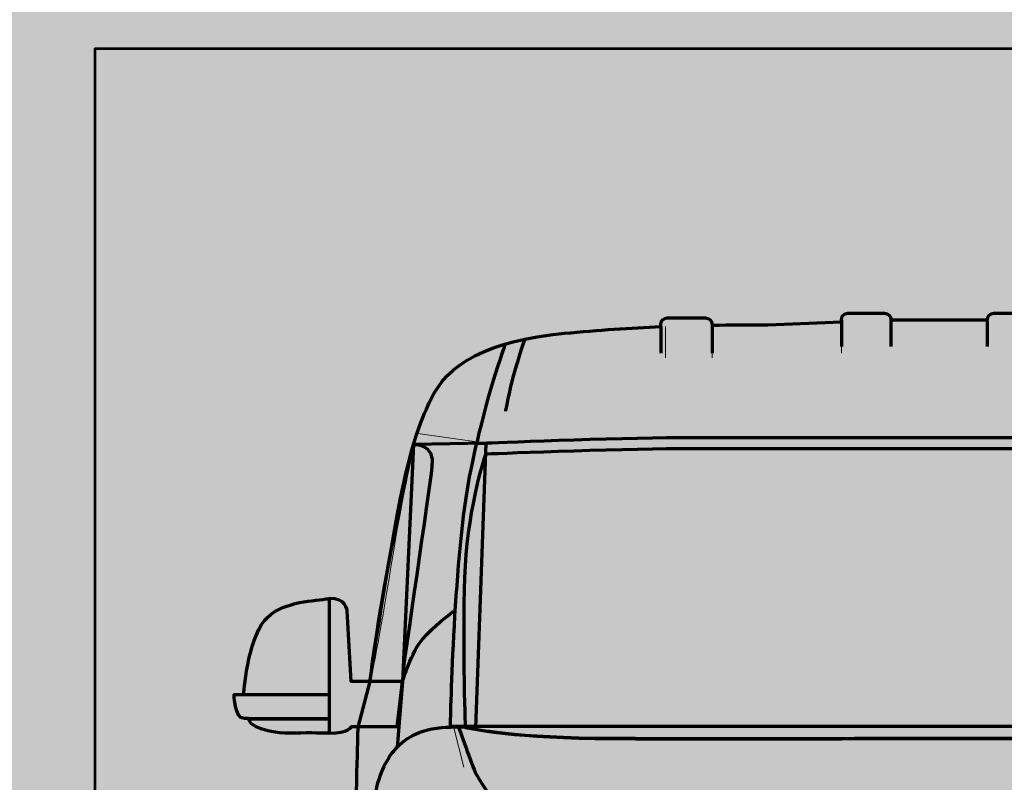
# Model space of a CAD drawing. Units: inches. Extents: x 121 to 1019, y -843 to 57.
# Drawn here: x 715 to 867, y -221 to -104 of the extents above; entities that cross this region are included whole.
import ezdxf

# ---------------------------------------------------------------- set-up
doc = ezdxf.new("R2010")
doc.units = ezdxf.units.IN
doc.header["$MEASUREMENT"] = 0
doc.layers.add('Body', color=7, linetype='Continuous')

# ---------------------------------------------------------------- blocks, each defined once
blk = doc.blocks.new('block 19')
at = {"layer": 'Body', "true_color": 0x68635d}
h = blk.add_hatch(color=251, dxfattribs=at)
h.dxf.hatch_style = 2
edge = h.paths.add_edge_path()
edge.add_spline(control_points=[(932.41, -212.57), (932.41, -212.57), (931.92, -187.76), (929.56, -174.81), (929.25, -173.07), (928.82, -171.05), (928.35, -168.94), (928.35, -168.94), (926.92, -168.93), (926.92, -168.93), (926.92, -168.93), (906.98, -168.08), (897.19, -168.08), (897.19, -168.08), (857.07, -168.08), (857.07, -168.08), (857.07, -168.08), (816.96, -168.08), (816.96, -168.08), (807.17, -168.08), (787.24, -168.93), (787.24, -168.93), (787.24, -168.93), (785.8, -168.93), (785.8, -168.93), (785.33, -171.04), (784.91, -173.07), (784.59, -174.81), (782.23, -187.76), (781.75, -212.57), (781.75, -212.57), (781.75, -212.57), (932.41, -212.57), (932.41, -212.57)], knot_values=[0, 0, 0, 0, 1, 1, 1, 2, 2, 2, 3, 3, 3, 4, 4, 4, 5, 5, 5, 6, 6, 6, 7, 7, 7, 8, 8, 8, 9, 9, 9, 10, 10, 10, 11, 11, 11, 11], degree=3, periodic=1)
at = {"layer": 'Body', "true_color": 0xa39a90}
h = blk.add_hatch(color=253, dxfattribs=at)
h.dxf.hatch_style = 2
edge = h.paths.add_edge_path()
edge.add_spline(control_points=[(769.39, -205.64), (769.39, -205.64), (774.37, -205.64), (774.37, -205.64), (774.37, -205.64), (774.59, -202.94), (774.59, -202.94), (774.59, -202.94), (778.41, -176.46), (778.9, -172.64), (779.39, -168.83), (776.05, -169.15), (776.05, -169.15), (776.05, -169.15), (774, -178.14), (771.93, -189.35), (769.91, -200.32), (769.39, -205.64), (769.39, -205.64)], knot_values=[0, 0, 0, 0, 1, 1, 1, 2, 2, 2, 3, 3, 3, 4, 4, 4, 5, 5, 5, 6, 6, 6, 6], degree=3, periodic=1)
at = {"layer": 'Body', "true_color": 0x68635d}
h = blk.add_hatch(color=251, dxfattribs=at)
h.dxf.hatch_style = 2
edge = h.paths.add_edge_path()
edge.add_spline(control_points=[(785.65, -212.74), (785.65, -212.74), (780.16, -212.18), (776.92, -213.5), (775.72, -213.99), (774.56, -214.71), (773.53, -215.76), (773.53, -215.76), (773.54, -215.76), (773.54, -215.76), (773.54, -215.76), (774.37, -205.64), (774.37, -205.64), (774.37, -205.64), (776.05, -169.15), (776.05, -169.15), (776.05, -169.15), (776.05, -169.15), (776.05, -169.15), (776.05, -169.15), (787.24, -168.93), (787.24, -168.93), (787.24, -168.93), (785.65, -212.74), (785.65, -212.74)], knot_values=[0, 0, 0, 0, 1, 1, 1, 2, 2, 2, 3, 3, 3, 4, 4, 4, 5, 5, 5, 6, 6, 6, 7, 7, 7, 8, 8, 8, 8], degree=3, periodic=1)
at = {"layer": 'Body', "true_color": 0xa39a90}
h = blk.add_hatch(color=253, dxfattribs=at)
h.dxf.hatch_style = 2
edge = h.paths.add_edge_path()
edge.add_spline(control_points=[(857.07, -214.39), (857.07, -214.39), (896.36, -214.55), (910.15, -214.39), (923.94, -214.22), (930.08, -212.74), (930.08, -212.74), (930.08, -212.74), (930.58, -197.22), (930.08, -187.82), (929.59, -178.41), (926.93, -170.6), (926.93, -170.6), (926.93, -170.6), (906.99, -169.77), (897.19, -169.77), (897.19, -169.77), (857.07, -169.77), (857.07, -169.77), (857.07, -169.77), (816.96, -169.77), (816.96, -169.77), (807.16, -169.77), (787.22, -170.6), (787.22, -170.6), (787.22, -170.6), (784.57, -178.41), (784.07, -187.82), (783.57, -197.22), (784.07, -212.74), (784.07, -212.74), (784.07, -212.74), (790.21, -214.22), (804, -214.39), (817.79, -214.55), (857.07, -214.39), (857.07, -214.39)], knot_values=[0, 0, 0, 0, 1, 1, 1, 2, 2, 2, 3, 3, 3, 4, 4, 4, 5, 5, 5, 6, 6, 6, 7, 7, 7, 8, 8, 8, 9, 9, 9, 10, 10, 10, 11, 11, 11, 12, 12, 12, 12], degree=3, periodic=1)
at = {"layer": 'Body', "true_color": 0x68635d}
h = blk.add_hatch(color=251, dxfattribs=at)
h.dxf.hatch_style = 2
edge = h.paths.add_edge_path()
edge.add_spline(control_points=[(773.54, -212.57), (773.54, -212.57), (768.34, -212.57), (768.34, -212.57), (768.34, -212.57), (766.55, -212.57), (766.55, -212.57), (766.55, -212.57), (766.06, -213.58), (763.08, -213.57), (763.08, -213.57), (763.08, -192.88), (763.08, -192.88), (765.68, -192.7), (765.86, -194.75), (765.86, -194.75), (765.86, -194.75), (766.47, -205.64), (766.47, -205.64), (766.47, -205.64), (774.37, -205.64), (774.37, -205.64), (774.37, -205.64), (773.54, -212.57), (773.54, -212.57)], knot_values=[0, 0, 0, 0, 1, 1, 1, 2, 2, 2, 3, 3, 3, 4, 4, 4, 5, 5, 5, 6, 6, 6, 7, 7, 7, 8, 8, 8, 8], degree=3, periodic=1)
h = blk.add_hatch(color=251, dxfattribs=at)
h.dxf.hatch_style = 2
edge = h.paths.add_edge_path()
edge.add_spline(control_points=[(750.7, -211.37), (750.71, -211.48), (750.8, -212.23), (752.09, -212.71), (753.47, -213.23), (754.6, -213.6), (757.12, -213.58), (759.18, -213.55), (761.73, -213.57), (763.08, -213.57), (763.08, -213.57), (763.08, -211.37), (763.08, -211.37), (763.08, -211.37), (750.7, -211.37), (750.7, -211.37)], knot_values=[0, 0, 0, 0, 1, 1, 1, 2, 2, 2, 3, 3, 3, 4, 4, 4, 5, 5, 5, 5], degree=3, periodic=1)
at = {"layer": 'Body', "color": 7, "lineweight": 70, "true_color": 0xffffff}
for points in [[(841.96, -149.95), (841.96, -154.05)], [(849.6, -149.68), (849.6, -154.05)], [(814.14, -150.97), (814.14, -155.09)], [(822.05, -150.72), (822.05, -155.09)], [(864.41, -150.16), (864.41, -154.05)], [(749.89, -207.62), (763.16, -207.62)], [(749.89, -207.62), (763.16, -207.62)]]:
    blk.add_lwpolyline(points, dxfattribs=at)
at = {"layer": 'Body', "lineweight": 0}
for points in [[(849.6, -149.68), (849.6, -154.05)], [(864.55, -149.68), (864.55, -154.05)], [(814.9, -150.97), (814.9, -155.83)], [(822.05, -150.72), (822.05, -155.83)], [(841.96, -150.72), (841.96, -155.09)], [(749.89, -207.62), (763.16, -207.62)], [(749.89, -207.62), (763.16, -207.62)], [(782.24, -212.57), (783.82, -218.81)]]:
    blk.add_lwpolyline(points, dxfattribs=at)
at = {"layer": 'Body', "color": 7, "lineweight": 70, "true_color": 0xffffff}
for points, knots in [([(934.45, -301.85), (936.98, -300.27), (939.24, -297.75), (940.86, -294.16), (943.83, -287.62), (945.15, -285.76), (945.63, -282.96), (945.98, -280.97), (945.39, -277.97), (946.53, -274.09), (947.67, -270.21), (948.4, -270.73), (948.48, -267.84), (948.57, -264.96), (946.53, -262.28), (946.53, -262.28), (946.53, -262.28), (947.46, -257.64), (947.46, -252.94), (947.46, -248.24), (946.53, -212.68), (946.53, -212.68), (946.53, -212.68), (944.66, -205.64), (944.66, -205.64), (944.66, -205.64), (943.52, -197.12), (940.92, -182.43), (938.32, -167.74), (936.41, -164.41), (935.36, -162.35), (932.41, -156.55), (926.62, -153.19), (914.75, -152.04), (909.41, -151.52), (904.55, -151.2), (899.91, -151), (899.91, -151), (899.91, -150.68), (899.91, -150.68), (899.91, -150.13), (899.46, -149.68), (898.9, -149.68), (898.9, -149.68), (893.01, -149.68), (893.01, -149.68), (892.46, -149.68), (892, -150.13), (892, -150.68), (892, -150.68), (892, -150.78), (892, -150.78), (889.14, -150.73), (886.29, -150.72), (883.39, -150.72), (883.39, -150.72), (872.09, -150.27), (872.09, -150.27), (872.09, -150.27), (872.09, -149.95), (872.09, -149.95), (872.09, -149.39), (871.65, -148.94), (871.12, -148.94), (871.12, -148.94), (865.43, -148.94), (865.43, -148.94), (864.89, -148.94), (864.45, -149.39), (864.45, -149.95), (864.45, -149.95), (864.45, -149.97), (864.45, -149.97), (864.45, -149.97), (849.6, -149.97), (849.6, -149.97), (849.6, -149.97), (849.6, -149.95), (849.6, -149.95), (849.6, -149.39), (849.16, -148.94), (848.62, -148.94), (848.62, -148.94), (842.94, -148.94), (842.94, -148.94), (842.4, -148.94), (841.96, -149.39), (841.96, -149.95), (841.96, -149.95), (841.96, -150.27), (841.96, -150.27), (841.96, -150.27), (830.66, -150.72), (830.66, -150.72), (827.76, -150.72), (824.92, -150.73), (822.05, -150.78), (822.05, -150.78), (822.05, -150.68), (822.05, -150.68), (822.05, -150.13), (821.6, -149.68), (821.04, -149.68), (821.04, -149.68), (815.15, -149.68), (815.15, -149.68), (814.6, -149.68), (814.14, -150.13), (814.14, -150.68), (814.14, -150.68), (814.14, -151), (814.14, -151), (809.5, -151.2), (804.65, -151.52), (799.3, -152.04), (787.43, -153.19), (781.3, -156.64), (778.69, -162.35), (777.73, -164.45), (775.73, -167.74), (773.13, -182.43), (770.53, -197.12), (769.39, -205.64), (769.39, -205.64), (769.39, -205.64), (767.53, -212.68), (767.53, -212.68), (767.53, -212.68), (766.6, -248.24), (766.6, -252.94), (766.6, -257.64), (767.53, -262.28), (767.53, -262.28), (767.53, -262.28), (765.49, -264.96), (765.57, -267.84), (765.65, -270.73), (766.39, -270.21), (767.53, -274.09), (768.66, -277.97), (768.07, -280.97), (768.42, -282.96), (768.91, -285.76), (770.22, -287.62), (773.19, -294.16), (774.82, -297.75), (777.07, -300.27), (779.61, -301.85), (779.61, -301.85), (797.7, -299.53), (797.7, -299.53), (797.7, -299.53), (913.11, -299.53), (913.11, -299.53), (913.11, -299.53), (934.45, -301.85), (934.45, -301.85)], [0, 0, 0, 0, 1, 1, 1, 2, 2, 2, 3, 3, 3, 4, 4, 4, 5, 5, 5, 6, 6, 6, 7, 7, 7, 8, 8, 8, 9, 9, 9, 10, 10, 10, 11, 11, 11, 12, 12, 12, 13, 13, 13, 14, 14, 14, 15, 15, 15, 16, 16, 16, 17, 17, 17, 18, 18, 18, 19, 19, 19, 20, 20, 20, 21, 21, 21, 22, 22, 22, 23, 23, 23, 24, 24, 24, 25, 25, 25, 26, 26, 26, 27, 27, 27, 28, 28, 28, 29, 29, 29, 30, 30, 30, 31, 31, 31, 32, 32, 32, 33, 33, 33, 34, 34, 34, 35, 35, 35, 36, 36, 36, 37, 37, 37, 38, 38, 38, 39, 39, 39, 40, 40, 40, 41, 41, 41, 42, 42, 42, 43, 43, 43, 44, 44, 44, 45, 45, 45, 46, 46, 46, 47, 47, 47, 48, 48, 48, 49, 49, 49, 50, 50, 50, 51, 51, 51, 52, 52, 52, 52]), ([(793.21, -152.9), (793.21, -152.9), (791.74, -157.24), (791.17, -159.63), (790.6, -162.02), (790.21, -164), (790.21, -164)], [0, 0, 0, 0, 1, 1, 1, 2, 2, 2, 2]), ([(932.41, -212.57), (932.41, -212.57), (931.92, -187.76), (929.56, -174.81), (929.25, -173.07), (928.82, -171.05), (928.35, -168.94), (928.35, -168.94), (926.92, -168.93), (926.92, -168.93), (926.92, -168.93), (906.98, -168.08), (897.19, -168.08), (897.19, -168.08), (857.07, -168.08), (857.07, -168.08), (857.07, -168.08), (816.96, -168.08), (816.96, -168.08), (807.17, -168.08), (787.24, -168.93), (787.24, -168.93), (787.24, -168.93), (785.8, -168.93), (785.8, -168.93), (785.33, -171.04), (784.91, -173.07), (784.59, -174.81), (782.23, -187.76), (781.75, -212.57), (781.75, -212.57), (781.75, -212.57), (932.41, -212.57), (932.41, -212.57)], [0, 0, 0, 0, 1, 1, 1, 2, 2, 2, 3, 3, 3, 4, 4, 4, 5, 5, 5, 6, 6, 6, 7, 7, 7, 8, 8, 8, 9, 9, 9, 10, 10, 10, 11, 11, 11, 11]), ([(769.39, -205.64), (769.39, -205.64), (774.37, -205.64), (774.37, -205.64), (774.37, -205.64), (774.59, -202.94), (774.59, -202.94), (774.59, -202.94), (778.41, -176.46), (778.9, -172.64), (779.39, -168.83), (776.05, -169.15), (776.05, -169.15), (776.05, -169.15), (774, -178.14), (771.93, -189.35), (769.91, -200.32), (769.39, -205.64), (769.39, -205.64)], [0, 0, 0, 0, 1, 1, 1, 2, 2, 2, 3, 3, 3, 4, 4, 4, 5, 5, 5, 6, 6, 6, 6]), ([(785.65, -212.74), (785.65, -212.74), (780.16, -212.18), (776.92, -213.5), (775.72, -213.99), (774.56, -214.71), (773.53, -215.76), (773.53, -215.76), (773.54, -215.76), (773.54, -215.76), (773.54, -215.76), (774.37, -205.64), (774.37, -205.64), (774.37, -205.64), (776.05, -169.15), (776.05, -169.15), (776.05, -169.15), (776.05, -169.15), (776.05, -169.15), (776.05, -169.15), (787.24, -168.93), (787.24, -168.93), (787.24, -168.93), (785.65, -212.74), (785.65, -212.74)], [0, 0, 0, 0, 1, 1, 1, 2, 2, 2, 3, 3, 3, 4, 4, 4, 5, 5, 5, 6, 6, 6, 7, 7, 7, 8, 8, 8, 8]), ([(857.07, -214.39), (857.07, -214.39), (896.36, -214.55), (910.15, -214.39), (923.94, -214.22), (930.08, -212.74), (930.08, -212.74), (930.08, -212.74), (930.58, -197.22), (930.08, -187.82), (929.59, -178.41), (926.93, -170.6), (926.93, -170.6), (926.93, -170.6), (906.99, -169.77), (897.19, -169.77), (897.19, -169.77), (857.07, -169.77), (857.07, -169.77), (857.07, -169.77), (816.96, -169.77), (816.96, -169.77), (807.16, -169.77), (787.22, -170.6), (787.22, -170.6), (787.22, -170.6), (784.57, -178.41), (784.07, -187.82), (783.57, -197.22), (784.07, -212.74), (784.07, -212.74), (784.07, -212.74), (790.21, -214.22), (804, -214.39), (817.79, -214.55), (857.07, -214.39), (857.07, -214.39)], [0, 0, 0, 0, 1, 1, 1, 2, 2, 2, 3, 3, 3, 4, 4, 4, 5, 5, 5, 6, 6, 6, 7, 7, 7, 8, 8, 8, 9, 9, 9, 10, 10, 10, 11, 11, 11, 12, 12, 12, 12]), ([(763.08, -192.88), (762.92, -192.89), (762.75, -192.9), (762.57, -192.93), (760.14, -193.32), (755.58, -193.34), (753.14, -196.23), (750.52, -199.34), (749.89, -207.62), (749.89, -207.62), (749.89, -207.62), (748.43, -207.62), (748.43, -207.62), (748.43, -207.62), (748.51, -211.33), (749.97, -211.33), (749.97, -211.33), (750.7, -211.33), (750.7, -211.33), (750.7, -211.33), (750.7, -211.35), (750.7, -211.37), (750.7, -211.37), (763.08, -211.37), (763.08, -211.37), (763.08, -211.37), (763.08, -192.88), (763.08, -192.88)], [0, 0, 0, 0, 1, 1, 1, 2, 2, 2, 3, 3, 3, 4, 4, 4, 5, 5, 5, 6, 6, 6, 7, 7, 7, 8, 8, 8, 9, 9, 9, 9]), ([(773.54, -212.57), (773.54, -212.57), (768.34, -212.57), (768.34, -212.57), (768.34, -212.57), (766.55, -212.57), (766.55, -212.57), (766.55, -212.57), (766.06, -213.58), (763.08, -213.57), (763.08, -213.57), (763.08, -192.88), (763.08, -192.88), (765.68, -192.7), (765.86, -194.75), (765.86, -194.75), (765.86, -194.75), (766.47, -205.64), (766.47, -205.64), (766.47, -205.64), (774.37, -205.64), (774.37, -205.64), (774.37, -205.64), (773.54, -212.57), (773.54, -212.57)], [0, 0, 0, 0, 1, 1, 1, 2, 2, 2, 3, 3, 3, 4, 4, 4, 5, 5, 5, 6, 6, 6, 7, 7, 7, 8, 8, 8, 8]), ([(774.37, -205.64), (774.37, -205.64), (775.81, -201.02), (777.44, -199.12), (779.06, -197.22), (782.24, -194.82), (782.24, -194.82)], [0, 0, 0, 0, 1, 1, 1, 2, 2, 2, 2]), ([(750.7, -211.37), (750.71, -211.48), (750.8, -212.23), (752.09, -212.71), (753.47, -213.23), (754.6, -213.6), (757.12, -213.58), (759.18, -213.55), (761.73, -213.57), (763.08, -213.57), (763.08, -213.57), (763.08, -211.37), (763.08, -211.37), (763.08, -211.37), (750.7, -211.37), (750.7, -211.37)], [0, 0, 0, 0, 1, 1, 1, 2, 2, 2, 3, 3, 3, 4, 4, 4, 5, 5, 5, 5]), ([(783.03, -212.68), (783.03, -212.68), (785.05, -218.52), (785.73, -219.88), (786.41, -221.25), (789.42, -225.55), (789.42, -225.55)], [0, 0, 0, 0, 1, 1, 1, 2, 2, 2, 2]), ([(784.08, -212.68), (784.08, -212.68), (790.22, -214.22), (804.01, -214.39), (817.8, -214.56), (857.07, -214.39), (857.07, -214.39), (857.07, -214.39), (896.36, -214.56), (910.14, -214.39), (923.93, -214.22), (930.07, -212.68), (930.07, -212.68)], [0, 0, 0, 0, 1, 1, 1, 2, 2, 2, 3, 3, 3, 4, 4, 4, 4]), ([(773.53, -215.76), (772, -217.34), (770.76, -219.67), (770.12, -223.14), (768.74, -230.73), (768.56, -238.67), (768.56, -238.67), (767.82, -240.81), (766.55, -244.4), (766.55, -244.4)], [0, 0, 0, 0, 1, 1, 1, 2, 2, 2, 3, 3, 3, 3])]:
    blk.add_open_spline(points, degree=3, knots=knots, dxfattribs=at)
at = {"layer": 'Body', "lineweight": 0}
for points, knots in [([(793.21, -152.9), (793.21, -152.9), (791.74, -157.24), (791.17, -159.63), (790.6, -162.02), (790.21, -164), (790.21, -164)], [0, 0, 0, 0, 1, 1, 1, 2, 2, 2, 2]), ([(785.65, -212.74), (785.65, -212.74), (780.16, -212.18), (776.92, -213.5), (775.72, -213.99), (774.56, -214.71), (773.53, -215.76), (773.53, -215.76), (773.54, -215.76), (773.54, -215.76), (773.54, -215.76), (774.37, -205.64), (774.37, -205.64), (774.37, -205.64), (776.05, -169.15), (776.05, -169.15), (776.05, -169.15), (776.37, -167.43), (776.37, -167.43), (776.37, -167.43), (787.24, -168.93), (787.24, -168.93), (787.24, -168.93), (785.65, -212.74), (785.65, -212.74)], [0, 0, 0, 0, 1, 1, 1, 2, 2, 2, 3, 3, 3, 4, 4, 4, 5, 5, 5, 6, 6, 6, 7, 7, 7, 8, 8, 8, 8]), ([(932.41, -212.57), (932.41, -212.57), (931.92, -187.76), (929.56, -174.81), (929.25, -173.07), (928.82, -171.05), (928.35, -168.94), (928.35, -168.94), (926.92, -168.93), (926.92, -168.93), (926.92, -168.93), (906.98, -168.08), (897.19, -168.08), (897.19, -168.08), (857.07, -168.08), (857.07, -168.08), (857.07, -168.08), (816.96, -168.08), (816.96, -168.08), (807.17, -168.08), (787.24, -168.93), (787.24, -168.93), (787.24, -168.93), (785.8, -168.93), (785.8, -168.93), (785.33, -171.04), (784.91, -173.07), (784.59, -174.81), (782.23, -187.76), (781.75, -212.57), (781.75, -212.57), (781.75, -212.57), (932.41, -212.57), (932.41, -212.57)], [0, 0, 0, 0, 1, 1, 1, 2, 2, 2, 3, 3, 3, 4, 4, 4, 5, 5, 5, 6, 6, 6, 7, 7, 7, 8, 8, 8, 9, 9, 9, 10, 10, 10, 11, 11, 11, 11]), ([(769.39, -205.64), (769.39, -205.64), (774.37, -205.64), (774.37, -205.64), (774.37, -205.64), (774.59, -202.94), (774.59, -202.94), (774.59, -202.94), (778.41, -176.46), (778.9, -172.64), (779.39, -168.83), (776.05, -169.15), (776.05, -169.15), (776.05, -169.15), (774.04, -178.77), (772.3, -189.78), (770.55, -200.79), (769.39, -205.64), (769.39, -205.64)], [0, 0, 0, 0, 1, 1, 1, 2, 2, 2, 3, 3, 3, 4, 4, 4, 5, 5, 5, 6, 6, 6, 6]), ([(857.07, -214.39), (857.07, -214.39), (896.36, -214.55), (910.15, -214.39), (923.94, -214.22), (930.08, -212.74), (930.08, -212.74), (930.08, -212.74), (930.58, -197.22), (930.08, -187.82), (929.59, -178.41), (926.93, -170.6), (926.93, -170.6), (926.93, -170.6), (906.99, -169.77), (897.19, -169.77), (897.19, -169.77), (857.07, -169.77), (857.07, -169.77), (857.07, -169.77), (816.96, -169.77), (816.96, -169.77), (807.16, -169.77), (787.22, -170.6), (787.22, -170.6), (787.22, -170.6), (784.57, -178.41), (784.07, -187.82), (783.57, -197.22), (784.07, -212.74), (784.07, -212.74), (784.07, -212.74), (790.21, -214.22), (804, -214.39), (817.79, -214.55), (857.07, -214.39), (857.07, -214.39)], [0, 0, 0, 0, 1, 1, 1, 2, 2, 2, 3, 3, 3, 4, 4, 4, 5, 5, 5, 6, 6, 6, 7, 7, 7, 8, 8, 8, 9, 9, 9, 10, 10, 10, 11, 11, 11, 12, 12, 12, 12]), ([(763.08, -192.88), (762.92, -192.89), (762.75, -192.9), (762.57, -192.93), (760.14, -193.32), (755.58, -193.34), (753.14, -196.23), (750.52, -199.34), (749.89, -207.62), (749.89, -207.62), (749.89, -207.62), (748.43, -207.62), (748.43, -207.62), (748.43, -207.62), (748.51, -211.33), (749.97, -211.33), (749.97, -211.33), (750.7, -211.33), (750.7, -211.33), (750.7, -211.33), (750.7, -211.35), (750.7, -211.37), (750.7, -211.37), (763.08, -211.37), (763.08, -211.37), (763.08, -211.37), (763.08, -192.88), (763.08, -192.88)], [0, 0, 0, 0, 1, 1, 1, 2, 2, 2, 3, 3, 3, 4, 4, 4, 5, 5, 5, 6, 6, 6, 7, 7, 7, 8, 8, 8, 9, 9, 9, 9]), ([(784.08, -212.68), (784.08, -212.68), (790.22, -214.22), (804.01, -214.39), (817.8, -214.56), (857.07, -214.39), (857.07, -214.39), (857.07, -214.39), (896.36, -214.56), (910.14, -214.39), (923.93, -214.22), (930.07, -212.68), (930.07, -212.68)], [0, 0, 0, 0, 1, 1, 1, 2, 2, 2, 3, 3, 3, 4, 4, 4, 4])]:
    blk.add_open_spline(points, degree=3, knots=knots, dxfattribs=at)
at = {"layer": 'Body', "color": 7, "lineweight": 70, "true_color": 0xffffff}
blk.add_open_spline([(790.21, -153.63), (790.21, -153.63), (787.63, -160.7), (785.8, -168.93)], degree=3, dxfattribs=at)

msp = doc.modelspace()

# ---------------------------------------------------------------- hatches: boundary and pattern name
at = {"layer": 'Body', "true_color": 0xf2efeb}
h = msp.add_hatch(color=7, dxfattribs=at)
h.dxf.hatch_style = 2
h.paths.add_polyline_path([(1018.69, -842.98), (120.6, -842.98), (120.6, 56.8), (1018.69, 56.8)])

# ---------------------------------------------------------------- linework, layer by layer
at = {"layer": 'Body', "color": 254, "lineweight": 53, "true_color": 0xe5e0da}
msp.add_lwpolyline([(987.04, -368.17), (727.04, -368.17), (727.04, -108.17), (987.04, -108.17), (987.04, -368.17)], dxfattribs=at)

# ---------------------------------------------------------------- block references
at = {"layer": 'Body'}
msp.add_blockref('block 19', (0, 0), dxfattribs=at)

doc.saveas('drawing.dxf')
